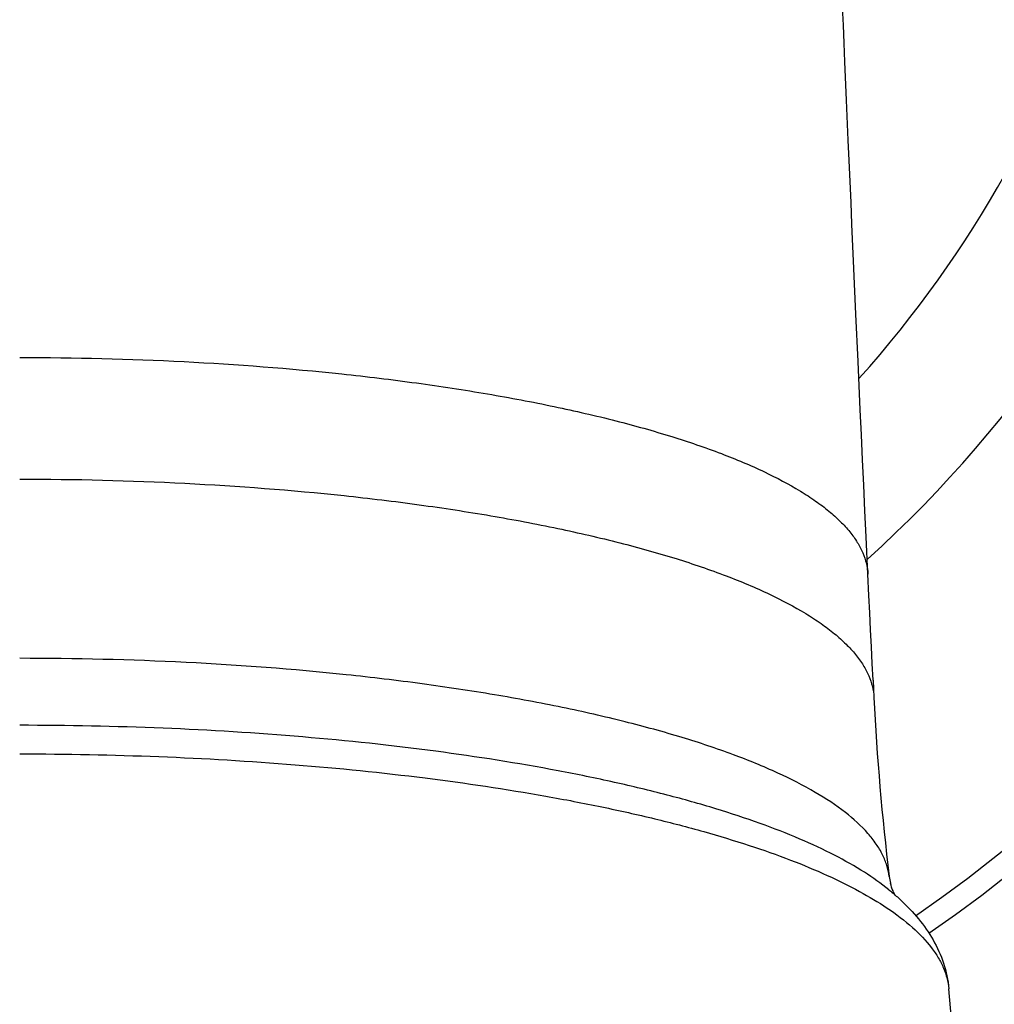
# Model space of a CAD drawing. Units: inches. Extents: x 0 to 50, y 0 to 50.
# Drawn here: x 24.7 to 25.6, y 2.8 to 3.7 of the extents above; entities that cross this region are included whole.
import ezdxf

# ---------------------------------------------------------------- set-up
doc = ezdxf.new("R2010")
doc.units = ezdxf.units.IN
doc.header["$LTSCALE"] = 3.259259
doc.header["$MEASUREMENT"] = 0
doc.layers.get('0').update_dxf_attribs({"linetype": 'CONTINUOUS'})

msp = doc.modelspace()

# ---------------------------------------------------------------- linework, layer by layer
at = {"color": 7, "linetype": 'Continuous'}
for p, q in [((25.4607, 3.62474), (25.45904, 3.66321)), ((25.46809, 3.45643), (25.46613, 3.50061)), ((25.47013, 3.41089), (25.46809, 3.45643)), ((25.47225, 3.36404), (25.47013, 3.41089)), ((25.48061, 3.18487), (25.47962, 3.20542)), ((25.48462, 3.1032), (25.48546, 3.08647)), ((25.58585, 2.49838), (25.55782, 2.80506))]:
    msp.add_line(p, q, dxfattribs=at)
for points in [[(25.45904, 3.66321), (25.45744, 3.7002), (25.45667, 3.71814), (25.45592, 3.7357), (25.45518, 3.75289), (25.45446, 3.7697), (25.45375, 3.78613), (25.45306, 3.80219), (25.45239, 3.81788), (25.45108, 3.84812)], [(25.46333, 3.56429), (25.46156, 3.60495), (25.4607, 3.62474)], [(25.46613, 3.50061), (25.46425, 3.54342), (25.46333, 3.56429)], [(25.47962, 3.20542), (25.47792, 3.24148), (25.47674, 3.26659), (25.47559, 3.2914), (25.47445, 3.31592), (25.47334, 3.34013), (25.47225, 3.36404)], [(25.48462, 3.1032), (25.48382, 3.11917), (25.48302, 3.13532), (25.48222, 3.15165), (25.48141, 3.16817), (25.48061, 3.18487)]]:
    msp.add_lwpolyline(points, dxfattribs=at)
for centre, radius, start, end in [((24.66053, 4.12328), 1.53964, 304.77268, 235.22656), ((27.88321, 3.20404), 2.40064, 182.80724, 186.94919), ((25.554, 2.92016), 0.05419, 186.95824, 194.20162)]:
    msp.add_arc(centre, radius, start, end, dxfattribs=at)
at = {"color": 9, "linetype": 'Continuous'}
for radius, start, end in [(1.51842, 304.73778, 235.26222), (1.21918, 312.18472, 63.12862), (1.09001, 318.04874, 59.62985)]:
    msp.add_arc((24.66053, 4.12328), radius, start, end, dxfattribs=at)
for points, knots in [([(24.66053, 3.41475), (24.71345, 3.41475), (24.81737, 3.41215), (24.94519, 3.4024), (25.04283, 3.39061), (25.11123, 3.38014), (25.17541, 3.36804), (25.23473, 3.35441), (25.28861, 3.33935), (25.33658, 3.32302), (25.37821, 3.30561), (25.40841, 3.28976), (25.42886, 3.27648), (25.44179, 3.26673), (25.45288, 3.25681), (25.46212, 3.24675), (25.46947, 3.23656), (25.47493, 3.22625), (25.47844, 3.21584), (25.47946, 3.20878), (25.47963, 3.20531)], [0, 0, 0, 0, 0.180649, 0.354602, 0.437311, 0.516246, 0.590746, 0.660166, 0.723919, 0.781623, 0.832987, 0.877808, 0.897779, 0.916165, 0.933031, 0.948485, 0.962679, 0.975811, 0.988143, 1, 1, 1, 1]), ([(24.66053, 3.29728), (24.71375, 3.29728), (24.81835, 3.29468), (24.94704, 3.28486), (25.04539, 3.273), (25.11427, 3.26249), (25.17887, 3.2503), (25.23858, 3.23657), (25.29284, 3.22143), (25.34116, 3.20501), (25.38311, 3.18749), (25.41353, 3.17153), (25.43416, 3.15817), (25.44721, 3.14836), (25.45841, 3.13838), (25.46774, 3.12826), (25.47518, 3.118), (25.48069, 3.10762), (25.48423, 3.09715), (25.48528, 3.09004), (25.48545, 3.08654)], [0, 0, 0, 0, 0.180412, 0.354475, 0.437224, 0.516154, 0.590608, 0.659985, 0.723756, 0.781488, 0.832856, 0.877698, 0.897691, 0.916101, 0.932993, 0.94847, 0.962676, 0.975811, 0.988143, 1, 1, 1, 1]), ([(25.50021, 2.91359), (25.49978, 2.91713), (25.49822, 2.9243), (25.49393, 2.93481), (25.48771, 2.94521), (25.47638, 2.95952), (25.457, 2.97693), (25.42756, 2.99624), (25.39118, 3.01472), (25.34815, 3.03223), (25.29883, 3.04861), (25.24365, 3.06372), (25.18311, 3.07741), (25.11775, 3.08954), (25.04818, 3.10001), (24.94901, 3.11181), (24.8194, 3.12158), (24.71409, 3.12417), (24.66053, 3.12417)], [0, 0, 0, 0, 0.011904, 0.024399, 0.037784, 0.052291, 0.085296, 0.124328, 0.169727, 0.221516, 0.279516, 0.3434, 0.412736, 0.487005, 0.565625, 0.647944, 0.820891, 1, 1, 1, 1]), ([(25.49994, 2.9006), (25.49242, 2.90672), (25.47542, 2.91867), (25.44654, 2.93493), (25.41282, 2.95055), (25.37446, 2.96544), (25.33168, 2.97952), (25.28474, 2.99269), (25.23394, 3.00487), (25.15959, 3.02007), (25.05933, 3.03582), (24.932, 3.04937), (24.79797, 3.05764), (24.70669, 3.05948), (24.66053, 3.05948)], [0, 0, 0, 0, 0.033638, 0.071892, 0.114848, 0.162451, 0.214575, 0.271016, 0.331519, 0.395791, 0.534253, 0.683382, 0.839851, 1, 1, 1, 1]), ([(24.66053, 3.03187), (24.70537, 3.03187), (24.79413, 3.03015), (24.92473, 3.02248), (25.04939, 3.00989), (25.14809, 2.99525), (25.22188, 2.9811), (25.2728, 2.96972), (25.32028, 2.95738), (25.36403, 2.94417), (25.40383, 2.93015), (25.43946, 2.91541), (25.47072, 2.90003), (25.48961, 2.88876), (25.4982, 2.88299)], [0, 0, 0, 0, 0.156564, 0.309874, 0.456644, 0.593906, 0.6581, 0.718915, 0.776067, 0.829319, 0.878458, 0.923334, 0.963852, 1, 1, 1, 1]), ([(25.4982, 2.88299), (25.50677, 2.87722), (25.52215, 2.86563), (25.53835, 2.84887), (25.54772, 2.83521), (25.55284, 2.82525), (25.55631, 2.81522), (25.55751, 2.80842), (25.55781, 2.80506)], [0, 0, 0, 0, 0.306368, 0.569154, 0.686543, 0.796246, 0.900019, 1, 1, 1, 1])]:
    msp.add_open_spline(points, degree=3, knots=knots, dxfattribs=at)
at = {"color": 7, "linetype": 'Continuous'}
for points, knots in [([(25.49994, 2.9006), (25.50091, 2.89982), (25.50472, 2.89667), (25.50844, 2.8934), (25.51115, 2.89089)], [0, 0, 0, 0, 0.252498, 1, 1, 1, 1]), ([(25.50604, 2.8953), (25.50522, 2.89664), (25.50341, 2.9004), (25.5021, 2.90436), (25.50147, 2.90686)], [0, 0, 0, 0, 0.379099, 1, 1, 1, 1]), ([(25.51115, 2.89089), (25.51732, 2.88517), (25.52889, 2.87306), (25.54322, 2.85255), (25.5536, 2.82979), (25.55706, 2.81339), (25.55782, 2.80506)], [0, 0, 0, 0, 0.252882, 0.501531, 0.748612, 1, 1, 1, 1])]:
    msp.add_open_spline(points, degree=3, knots=knots, dxfattribs=at)

doc.saveas('drawing.dxf')
